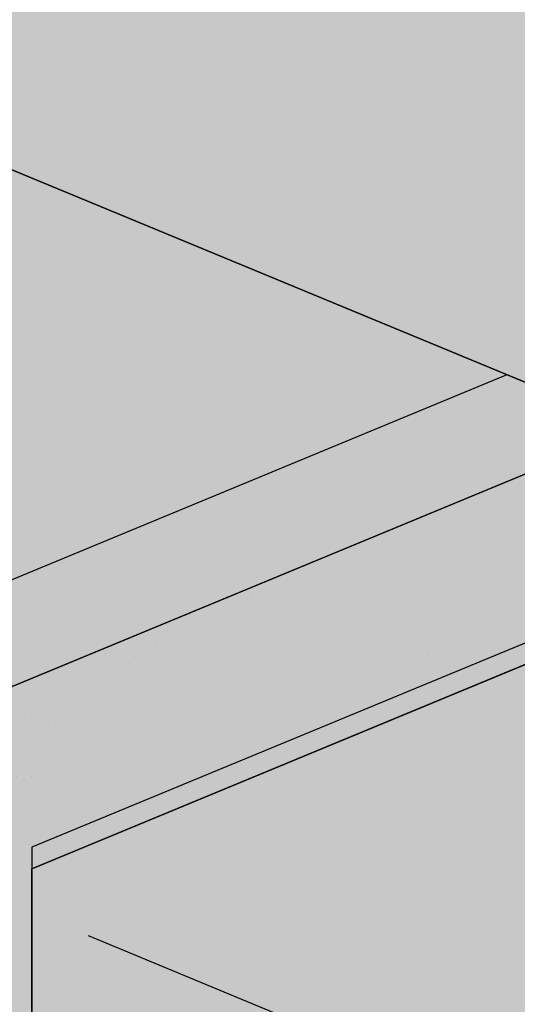
# Model space of a CAD drawing. Units: inches. Extents: x 22.7 to 39.4, y 14.9 to 36.9.
# Drawn here: x 28.1 to 28.6, y 29.7 to 30.7 of the extents above; entities that cross this region are included whole.
import ezdxf
from ezdxf import colors
from ezdxf.entities.mleader import LeaderData, LeaderLine
from ezdxf.math import Vec2, Vec3

# ---------------------------------------------------------------- set-up
doc = ezdxf.new("R2010")
doc.units = ezdxf.units.IN
doc.header["$MEASUREMENT"] = 0
doc.layers.add('POLYCOAT PRODUCTS', color=175, linetype='Continuous')
doc.styles.get("Standard").update_dxf_attribs({"font": 'arial.ttf'})

msp = doc.modelspace()

# ---------------------------------------------------------------- hatches: boundary and pattern name
at = {"true_color": 0x719ac6, "transparency": 33554549}
h = msp.add_hatch(color=153, dxfattribs=at)
h.dxf.hatch_style = 1
edge = h.paths.add_edge_path()
edge.add_spline(control_points=[(28.90338511551619, 30.7439467063763), (28.550248335027, 30.89022075022769), (28.19576879225043, 31.03705098442955), (27.78826041090178, 31.20584648276487)], knot_values=[2.096608502847455, 2.096608502847455, 2.096608502847455, 2.096608502847455, 2.954432961694202, 2.954432961694202, 2.954432961694202, 2.954432961694202], degree=3, periodic=0)
edge.add_line((27.78826041090178, 31.20584648276487), (27.17772498110453, 30.95295442743356))
edge.add_line((27.17772498110453, 30.95295442743356), (28.74283351794206, 30.30466524488955))
edge.add_line((28.74283351794206, 30.30466524488955), (29.00188062570802, 30.41196607021973))
edge.add_line((29.00188062570802, 30.41196607021973), (29.06223596476736, 30.43696607021974))
edge.add_spline(control_points=[(29.06223596478287, 30.43696607021331), (28.91613250459406, 30.49748410493315), (28.77040636374253, 30.55784584886614), (28.62531776219298, 30.61794351537371)], knot_values=[1.66615990344209, 1.66615990344209, 1.66615990344209, 1.66615990344209, 2.074322920049839, 2.074322920049839, 2.074322920049839, 2.074322920049839], weights=[1, 1, 1, 1], degree=3, periodic=0)
edge.add_line((28.62531776219298, 30.61794351537371), (28.62531776219298, 30.62876743737663))
edge.add_line((28.62531776219298, 30.62876743737663), (28.90338511551619, 30.7439467063763))
at = {"transparency": 33554549}
h = msp.add_hatch(color=23, dxfattribs=at)
h.dxf.hatch_style = 1
edge = h.paths.add_edge_path()
edge.add_line((28.14108816370939, 30.55391633170772), (28.06289155910999, 30.58630642586432))
edge.add_line((28.06289155910999, 30.58630642586432), (26.90260262196526, 30.10569901182751))
edge.add_arc((26.91235713806606, 30.05665974780735), 0.0500000000000017, 67.50000000000063, 101.24999999998221, ccw=False)
edge.add_line((26.93149130968431, 30.10285372443292), (26.99180900471575, 30.07786931709981))
edge.add_line((26.99180900471575, 30.07786931709981), (28.14108816370939, 30.55391633170772))
h.paths.add_polyline_path([(28.60311882200807, 30.36253696680823), (28.14108816370939, 30.55391633170772), (26.99180900471575, 30.07786931709981), (27.45383966301443, 29.88648995220032)])
at = {"true_color": 0xcbb28b, "transparency": 33554549}
h = msp.add_hatch(color=43, dxfattribs=at)
h.dxf.hatch_style = 1
h.paths.add_polyline_path([(28.74283351794207, 30.30466524488954), (28.60311882200808, 30.36253696680823), (27.45383966301443, 29.88648995220032), (26.99180900471575, 30.07786931709981), (26.90322561102621, 30.04117687403257), (27.50497096525886, 29.7919257872144)])
at = {"true_color": 0xcbb28b, "transparency": 33554595}
h = msp.add_hatch(color=43, dxfattribs=at)
h.dxf.hatch_style = 1
h.paths.add_polyline_path([(28.08910011265534, 29.82765325011363), (28.74283351794206, 30.09843849275974), (28.74283351794206, 30.30466524488954), (27.50497096525889, 29.79192578721441), (27.50497096525889, 27.51347761322765), (28.08910011265534, 27.75543182825669)])
h.paths.add_polyline_path([(28.08910011265534, 27.75543182825669), (27.50497096525889, 27.51347761322765), (28.91176713546517, 25.57229860166851), (29.49589628286159, 25.81425281669754)])
h.paths.add_polyline_path([(29.49589628286159, 25.81425281669754), (28.91176713546517, 25.57229860166851), (29.82386975678475, 24.31372646279638), (30.40799890418116, 24.5556806778254)])
at = {"transparency": 33554592}
h = msp.add_hatch(dxfattribs=at)
h.set_pattern_fill('AR-SAND', color=256, scale=0.1, angle=70)
h.set_pattern_definition([(107.5, (1.84706757853591, 1.638600239977563), (-0.183216707466577, 0.05998181478670631), [0, -0.152, 0, -0.17, 0, -0.1625]), (77.5, (1.84706757853591, 1.638600239977563), (-0.2046650549886276, 0.2628276912094729), [0, -0.082, 0, -0.137, 0, -0.0525]), (37.49999999999999, (1.804999100906851, 1.523018047620897), (0.1059781475043393, 0.2928271637870171), [0, -0.05, 0, -0.18, 0, -0.235]), (27.49999999999999, (1.804999100906851, 1.523018047620897), (0.02034106003381046, 0.3125017709977032), [0, -0.02499999999999998, 0, -0.1179999999999999, 0, -0.1349999999999999])])
h.paths.add_polyline_path([(29.49589628286159, 25.81425281669754), (28.91176713546517, 25.57229860166851), (29.82386975678475, 24.31372646279638), (30.40799890418116, 24.5556806778254)])
h.paths.add_polyline_path([(28.08910011265534, 27.75543182825669), (27.50497096525889, 27.51347761322765), (28.91176713546517, 25.57229860166851), (29.49589628286159, 25.81425281669754)])
h.paths.add_polyline_path([(28.08910011265534, 29.82765325011363), (28.74283351794206, 30.09843849275974), (28.74283351794206, 30.30466524488955), (27.50497096525889, 29.79192578721439), (27.50497096525889, 27.51347761322765), (28.08910011265534, 27.75543182825669)])
at = {"true_color": 0xf8f0e8}
h = msp.add_hatch(color=7, dxfattribs=at)
h.dxf.hatch_style = 1
edge = h.paths.add_edge_path()
edge.add_line((33.20724899818347, 27.20170051709407), (32.85522328143071, 27.69065270725704))
edge.add_line((32.85522328143071, 27.69065270725704), (32.67368624093307, 28.03777149997896))
edge.add_line((32.67368624093307, 28.03777149997896), (32.45385747126723, 28.35237061370404))
edge.add_line((32.45385747126723, 28.35237061370404), (32.35601831855494, 28.66199404961455))
edge.add_line((32.35601831855494, 28.66199404961455), (32.22839544049495, 29.11766798181752))
edge.add_line((32.22839544049495, 29.11766798181752), (32.20841824647632, 29.40906077979129))
edge.add_line((32.20841824647632, 29.40906077979129), (32.19086827460119, 29.68759162063888))
edge.add_line((32.19086827460119, 29.68759162063888), (32.1174412033422, 29.97334373009072))
edge.add_line((32.1174412033422, 29.97334373009072), (29.1286177172713, 28.73533250662092))
edge.add_arc((29.1086159299539, 28.78303410227016), 0.05172536827683589, 203.6784178058089, 292.7488233808402, ccw=False)
edge.add_line((29.06124511693415, 28.76226104767478), (28.94945232439132, 29.02887195107915))
edge.add_line((28.94945232439132, 29.02887195107915), (28.95671769968784, 29.03191840035373))
edge.add_line((28.95671769968784, 29.03191840035373), (29.03757758399351, 29.06582381140704))
edge.add_line((29.03757758399351, 29.06582381140704), (29.00188062570804, 29.15095629697074))
edge.add_line((29.00188062570804, 29.15095629697074), (29.00188062570804, 29.36462161479103))
edge.add_line((29.00188062570804, 29.36462161479103), (28.08910011265534, 28.98653554681474))
edge.add_line((28.08910011265534, 28.98653554681474), (28.13456421889502, 28.79044919782572))
edge.add_line((28.13456421889502, 28.79044919782572), (28.18889019970611, 28.57781166881087))
edge.add_line((28.18889019970611, 28.57781166881087), (28.22598768887521, 28.40219439596441))
edge.add_line((28.22598768887521, 28.40219439596441), (28.2803381907717, 28.05222351964817))
edge.add_line((28.2803381907717, 28.05222351964817), (28.38285494957766, 27.8047261701683))
edge.add_line((28.38285494957766, 27.8047261701683), (28.66596883084578, 27.40660771480212))
edge.add_line((28.66596883084578, 27.40660771480212), (28.84223942504103, 27.25913144517423))
edge.add_line((28.84223942504103, 27.25913144517423), (29.22079695329995, 26.85845714871472))
edge.add_line((29.22079695329995, 26.85845714871472), (29.35418874635646, 26.72506535565822))
edge.add_line((29.35418874635646, 26.72506535565822), (29.54021474293786, 26.56944431466044))
edge.add_line((29.54021474293786, 26.56944431466044), (29.88620061385681, 26.28000798644613))
edge.add_line((29.88620061385681, 26.28000798644613), (30.17742484154406, 25.98878375875889))
edge.add_line((30.17742484154406, 25.98878375875889), (30.43461166217021, 25.73159693813274))
edge.add_line((30.43461166217021, 25.73159693813274), (30.84606522035232, 25.45754550269891))
edge.add_line((30.84606522035232, 25.45754550269891), (31.14477564641478, 25.25858739573015))
edge.add_line((31.14477564641478, 25.25858739573015), (31.71461294864292, 25.02255305680116))
edge.add_line((31.71461294864292, 25.02255305680116), (32.09360164767855, 24.86557079767447))
edge.add_line((32.09360164767855, 24.86557079767447), (33.51556804082865, 25.45456856295599))
edge.add_line((33.51556804082865, 25.45456856295599), (33.44484029414905, 25.93622763810492))
edge.add_line((33.44484029414905, 25.93622763810492), (33.38379524457496, 26.14136066044163))
edge.add_line((33.38379524457496, 26.14136066044163), (33.33491800300752, 26.43083266498444))
edge.add_line((33.33491800300752, 26.43083266498444), (33.33491800300752, 26.89348027415316))
edge.add_line((33.33491800300752, 26.89348027415316), (33.20724899818347, 27.20170051709407))
h.paths.add_polyline_path([(29.00188062570804, 29.36462161479103), (29.00188062570804, 29.44996706831339), (28.74283351794206, 29.3426662429832), (28.74283351794206, 30.09843849275974), (28.08910011265534, 29.82765325011363), (28.08910011265534, 28.98653554681474)])
h.paths.add_polyline_path([(25.69269623907545, 28.29357879765196), (25.75821364590666, 28.40705827506378), (25.78193431308258, 28.58723463032183), (25.80261413167009, 28.74431344740833), (25.80261413167009, 28.83541307098163), (25.80261413167009, 28.91442190618078), (23.53527604016517, 27.96408373159064), (23.53527604016517, 27.94072309334063), (24.04096311695493, 27.73126064781751), (24.488127240286, 27.73126064781751), (24.7834648617597, 27.85359349611092), (25.12074736450777, 27.99330048310032), (25.41354949352912, 28.11458309603267), (25.5845180197599, 28.18540057833641)])
at = {"layer": 'POLYCOAT PRODUCTS'}
h = msp.add_hatch(color=250, dxfattribs=at)
h.dxf.hatch_style = 1
edge = h.paths.add_edge_path()
edge.add_spline(control_points=[(29.95555235931465, 30.21521757460883), (29.99942567684088, 30.19704465146316), (30.02700463187924, 30.1856210742502), (30.07218215006309, 30.16690793350409), (30.08978071320859, 30.15961836997095), (30.1187718661421, 30.14760984123706), (30.13187596138998, 30.14219107487818), (30.14570729681185, 30.13644886900452), (30.14916107740443, 30.1329812506377), (30.1784016615554, 30.12858729536164), (30.19453810619617, 30.13602128432873), (30.21096425006822, 30.16094418750857), (30.21127436551237, 30.17491848391602), (30.20561747174779, 30.19882586936179), (30.19898977124317, 30.20883009564621), (30.17418388069659, 30.23261673798226), (30.15605637173129, 30.2362305270371), (30.12398669900927, 30.24900960672862), (30.10786907874484, 30.25585703514903), (30.05117227764393, 30.2793416191082), (30.01061224604877, 30.29614213428519), (29.88893215126328, 30.34654367981619), (29.80781208807295, 30.38014471017018), (29.56445189850196, 30.48094780123217), (29.40221177212131, 30.54814986194016), (29.13822534971033, 30.65749661838514), (29.03647905368002, 30.69964131412212), (28.93473275764969, 30.7417860098591), (28.55693051861664, 30.89827682116151), (28.17912827958358, 31.05476763246391), (27.71404460007913, 31.24741160015303)], knot_values=[4.999635865825896, 4.999635865825896, 4.999635865825896, 4.999635865825896, 5.876242032229072, 5.876242032229072, 5.94231248818021, 5.94231248818021, 5.98508379828867, 5.98508379828867, 6.003467033408612, 6.003467033408612, 6.021850268528555, 6.021850268528555, 6.040233503648497, 6.040233503648497, 6.058616738768439, 6.058616738768439, 6.097819347707936, 6.097819347707936, 6.137021956647432, 6.137021956647432, 6.235558349364183, 6.235558349364183, 6.432631134797684, 6.432631134797684, 6.826776705664686, 6.826776705664686, 7.073958785875735, 7.073958785875735, 7.073958785875735, 7.991790166437799, 7.991790166437799, 7.991790166437799, 7.991790166437799], weights=[1, 1, 1, 1, 1, 1, 1, 1, 1, 1, 1, 1, 1, 1, 1, 1, 1, 1, 1, 1, 1, 1, 1, 1, 1, 1, 1, 1, 1, 1, 1], degree=3, periodic=0)
edge.add_spline(control_points=[(27.71404460007913, 31.24741160015303), (27.71404460007913, 31.22330949589522), (27.71404460007913, 31.19920739163741), (27.71404460007913, 31.1751052873796)], knot_values=[7.991790166437799, 7.991790166437799, 7.991790166437799, 7.991790166437799, 8.991790166437799, 8.991790166437799, 8.991790166437799, 8.991790166437799], weights=[1, 1, 1, 1], degree=3, periodic=0)
edge.add_spline(control_points=[(27.71404460007913, 31.1751052873796), (27.71715985510338, 31.1763956682609), (27.72027511012764, 31.1776860491422), (27.7233903651519, 31.1789764300235)], knot_values=[8.991790166437799, 8.991790166437799, 8.991790166437799, 8.991790166437799, 9.991790166437799, 9.991790166437799, 9.991790166437799, 9.991790166437799], weights=[1, 1, 1, 1], degree=3, periodic=0)
edge.add_spline(control_points=[(27.72339036515192, 31.17897643002351), (27.72339036515192, 31.19688979851774), (27.72339036515192, 31.21480316701198), (27.72339036515192, 31.23271653550621)], knot_values=[0, 0, 0, 0, 1, 1, 1, 1], weights=[1, 1, 1, 1], degree=3, periodic=0)
edge.add_spline(control_points=[(27.72339036515192, 31.23271653550621), (28.16914224837653, 31.04808006002124), (28.55002408585129, 30.89031363727761), (28.93090592332604, 30.73254721453399), (29.08255449231845, 30.66973232054287), (29.23420306131087, 30.60691742655174), (29.52709626919792, 30.48559708751796), (29.66834090809256, 30.42709164247531), (29.88020786643452, 30.33933347491134), (29.95083018588184, 30.31008075239001), (30.05676366505283, 30.26620166860802), (30.09207482477649, 30.25157530734736), (30.14149741603395, 30.23110379976091), (30.1556488930838, 30.22603162480399), (30.18375203929974, 30.21256500829374), (30.19800133880929, 30.19755736340333), (30.20056037844076, 30.16890190874124), (30.19888560925468, 30.15838515319959), (30.18413858670487, 30.14214329480566), (30.17261572281814, 30.13877900479395), (30.15355539351853, 30.14342326764593), (30.14990374512408, 30.14553851674348), (30.13254273767054, 30.15272968148721), (30.11975108337802, 30.15802815818035), (30.08879711090373, 30.17084971338852), (30.07063479272194, 30.17837279190356), (29.97087640147175, 30.2196940705199)], knot_values=[1, 1, 1, 1, 1.925312945776057, 1.925312945776057, 1.925312945776057, 2.293727425782307, 2.293727425782307, 2.636866635982475, 2.636866635982475, 2.808436241082559, 2.808436241082559, 2.894221043632601, 2.894221043632601, 2.928503303895314, 2.928503303895314, 2.962785564158026, 2.962785564158026, 2.979940330956734, 2.979940330956734, 2.997095097755442, 2.997095097755442, 3.014249864554149, 3.014249864554149, 3.062273696073122, 3.062273696073122, 3.999635865825896, 3.999635865825896, 3.999635865825896, 3.999635865825896], weights=[1, 1, 1, 1, 1, 1, 1, 1, 1, 1, 1, 1, 1, 1, 1, 1, 1, 1, 1, 1, 1, 1, 1, 1, 1, 1, 1], degree=3, periodic=0)
edge.add_spline(control_points=[(29.97087640147175, 30.2196940705199), (29.96576838741938, 30.21820190521621), (29.96066037336702, 30.21670973991252), (29.95555235931465, 30.21521757460883)], knot_values=[3.999635865825896, 3.999635865825896, 3.999635865825896, 3.999635865825896, 4.999635865825896, 4.999635865825896, 4.999635865825896, 4.999635865825896], weights=[1, 1, 1, 1], degree=3, periodic=0)

# ---------------------------------------------------------------- linework, layer by layer
for p, q in [((28.08910011265534, 29.82765325011363), (28.74283351794206, 30.09843849275974)), ((28.08910011265534, 27.75543182825669), (28.08910011265534, 29.82765325011363)), ((28.08910011265534, 28.98653554681475), (28.08910011265534, 29.82765325011363))]:
    msp.add_line(p, q)
for points in [[(29.00188062570804, 29.44996706831339), (28.74283351794206, 29.3426662429832), (28.74283351794206, 30.30466524488954), (27.17772498110454, 30.95295442743356)], [(27.17772498110453, 30.95295442743356), (28.74283351794206, 30.30466524488955)], [(29.06223596476735, 30.43696607021973), (27.50497096525889, 29.79192578721439)], [(28.74283351794206, 30.30466524488954), (28.74283351794206, 30.09843849275974), (28.08910011265534, 29.82765325011363), (28.08910011265534, 27.75543182825669), (27.50497096525889, 27.51347761322765), (27.50497096525889, 29.79192578721441), (29.00188062570802, 30.41196607021973)], [(26.93149130968431, 30.10285372443292), (27.45383966301443, 29.88648995220032), (28.60311882200807, 30.36253696680823)], [(28.08910011265534, 28.98653554681474), (28.08910011265534, 29.82765325011363), (28.74283351794206, 30.09843849275974)]]:
    msp.add_lwpolyline(points)
at = {"color": 33}
msp.add_lwpolyline([(28.74283351794205, 30.12179913100975), (28.74283351794205, 30.12179913100975), (28.08910011265534, 29.85101388836364), (28.08910011265534, 29.00989618506475), (28.14153699915445, 28.81542652802872), (28.19339701940594, 28.60303909290374), (28.23086026133183, 28.42555503421442), (28.29041727387112, 28.05125109878326), (28.39903792855679, 27.82138359904554), (28.67250298508494, 27.4365025072913), (28.84223942504102, 27.28249208342424), (29.22079695329995, 26.88181778696473), (29.35418874635645, 26.74842599390823), (29.54021474293786, 26.59280495291046), (29.88620061385681, 26.30336862469614), (30.17742484154405, 26.0121443970089), (30.43461166217021, 25.75495757638275), (30.84606522035231, 25.48090614094892), (31.14477564641477, 25.28194803398016), (31.71461294864291, 25.04591369505117), (32.09360164767855, 24.88893143592448), (33.51556804082865, 25.477929201206)], dxfattribs=at)
msp.add_lwpolyline([(28.74283351794206, 30.09843849275974), (28.08910011265534, 29.82765325011363), (28.08910011265534, 28.98653554681474), (29.00188062570804, 29.36462161479103), (29.00188062570804, 29.44996706831339), (28.74283351794206, 29.3426662429832), (28.74283351794206, 30.09843849275974)], close=True)
for points, knots in [([(29.95555235931464, 30.21521757460883), (29.99942567684087, 30.19704465146317), (30.02700463187924, 30.1856210742502), (30.07218215006309, 30.16690793350409), (30.08978071320859, 30.15961836997095), (30.1187718661421, 30.14760984123707), (30.13187596138998, 30.14219107487818), (30.14570729681185, 30.13644886900452), (30.14916107740443, 30.13298125063771), (30.17840166155541, 30.12858729536164), (30.19453810619617, 30.13602128432873), (30.21096425006822, 30.16094418750857), (30.21127436551237, 30.17491848391603), (30.20561747174779, 30.1988258693618), (30.19898977124316, 30.20883009564622), (30.17418388069659, 30.23261673798226), (30.15605637173128, 30.2362305270371), (30.12398669900927, 30.24900960672862), (30.10786907874485, 30.25585703514904), (30.05117227764393, 30.27934161910821), (30.01061224604877, 30.29614213428519), (29.88893215126328, 30.34654367981619), (29.80781208807295, 30.38014471017019), (29.56445189850196, 30.48094780123217), (29.40221177212131, 30.54814986194016), (29.13822534971033, 30.65749661838514), (29.03647905368001, 30.69964131412212), (28.93473275764969, 30.7417860098591), (28.55693051861664, 30.89827682116151), (28.17912827958358, 31.05476763246391), (27.71404460007913, 31.24741160015303)], [0, 0, 0, 0, 0.8766061664031759, 0.8766061664031759, 0.9426766223543139, 0.9426766223543139, 0.9854479324627745, 0.9854479324627745, 1.003831167582717, 1.003831167582717, 1.022214402702659, 1.022214402702659, 1.040597637822601, 1.040597637822601, 1.058980872942543, 1.058980872942543, 1.09818348188204, 1.09818348188204, 1.137386090821537, 1.137386090821537, 1.235922483538287, 1.235922483538287, 1.432995268971788, 1.432995268971788, 1.82714083983879, 1.82714083983879, 2.074322920049839, 2.074322920049839, 2.074322920049839, 2.992154300611902, 2.992154300611902, 2.992154300611902, 2.992154300611902]), ([(29.97087640147175, 30.21969407051991), (30.07063479272193, 30.17837279190356), (30.08879711090373, 30.17084971338853), (30.11975108337802, 30.15802815818036), (30.13254273767053, 30.15272968148721), (30.14990374512408, 30.14553851674349), (30.15355539351854, 30.14342326764593), (30.17261572281814, 30.13877900479395), (30.18413858670486, 30.14214329480566), (30.19888560925467, 30.1583851531996), (30.20056037844076, 30.16890190874125), (30.19800133880929, 30.19755736340333), (30.18375203929973, 30.21256500829374), (30.15564889308379, 30.22603162480399), (30.14149741603394, 30.23110379976091), (30.09207482477649, 30.25157530734737), (30.05676366505283, 30.26620166860803), (29.95083018588185, 30.31008075239001), (29.88020786643452, 30.33933347491134), (29.66834090809256, 30.42709164247531), (29.52709626919791, 30.48559708751797), (29.23420306131086, 30.60691742655175), (29.08255449231845, 30.66973232054287), (28.93090592332604, 30.73254721453399), (28.55002408585129, 30.89031363727762), (28.16914224837653, 31.04808006002124), (27.72339036515191, 31.23271653550622)], [0, 0, 0, 0, 0.9373621697527734, 0.9373621697527734, 0.9853860012717467, 0.9853860012717467, 1.002540768070454, 1.002540768070454, 1.019695534869162, 1.019695534869162, 1.036850301667869, 1.036850301667869, 1.071132561930582, 1.071132561930582, 1.105414822193295, 1.105414822193295, 1.191199624743337, 1.191199624743337, 1.362769229843421, 1.362769229843421, 1.705908440043589, 1.705908440043589, 2.074322920049839, 2.074322920049839, 2.074322920049839, 2.999635865825896, 2.999635865825896, 2.999635865825896, 2.999635865825896])]:
    msp.add_open_spline(points, degree=3, knots=knots)
msp.add_open_spline([(28.90338511551619, 30.7439467063763), (28.550248335027, 30.89022075022769), (28.19576879225043, 31.03705098442955), (27.78826041090178, 31.20584648276487)], degree=3)

# ---------------------------------------------------------------- leaders
ml = msp.add_multileader_mtext('Standard')
ml.set_content('-', color=256)
ml.set_leader_properties()
ml.build(insert=Vec2(0, 0))
ml.multileader.update_dxf_attribs({"dogleg_length": 0.36, "arrow_head_size": 0.25})
ctx = ml.context
ctx.base_point, ctx.char_height, ctx.arrow_head_size, ctx.landing_gap_size, ctx.plane_origin = Vec3(34.80714350408363, 27.42473404632689), 0.18, 0.25, 0.09, Vec3(30.3686215340168, 28.11083814151691)
notes = []
notes.append((ctx, [(1, (1, 1, 0), (33.77668346171656, 27.42473404632689), (1, 0), 1.030460042367068, [(0, [(27.91916844659285, 29.85099620739517)], 0, [])])]))
ctx.mtext.insert, ctx.mtext.flow_direction = Vec3(34.89714350408363, 27.51473404632689), 5
for ctx, leaders in notes:
    for number, flags, end, landing, length, lines in leaders:
        leader = LeaderData()
        leader.index, (leader.has_last_leader_line, leader.has_dogleg_vector, leader.attachment_direction) = number, flags
        leader.last_leader_point, leader.dogleg_vector, leader.dogleg_length = Vec3(end), Vec3(landing), length
        for number, points, colour, breaks in lines:
            line = LeaderLine()
            line.index, line.vertices, line.color, line.breaks = number, Vec3.list(points), colors.encode_raw_color(colour), breaks
            leader.lines.append(line)
        ctx.leaders.append(leader)

doc.saveas('drawing.dxf')
